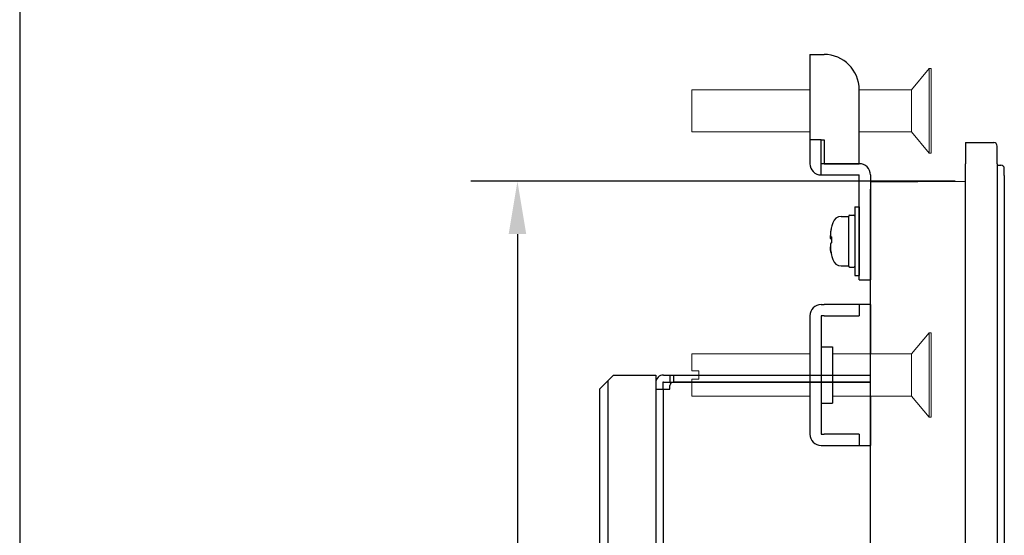
# Model space of a CAD drawing. Extents: x 0 to 1170, y 0 to 805.
# Drawn here: x 0 to 140, y 523 to 596 of the extents above; entities that cross this region are included whole.
import ezdxf

# ---------------------------------------------------------------- set-up
doc = ezdxf.new("R2010")
doc.units = 0
doc.header["$MEASUREMENT"] = 0
for name, color, linetype in [('1_外観図', 7, 'CONTINUOUS'), ('3_取付金具', 4, 'CONTINUOUS'), ('枠', 7, 'CONTINUOUS')]:
    doc.layers.add(name, color=color, linetype=linetype)
doc.styles.get("Standard").update_dxf_attribs({"font": 'SIMPLEX.SHX', "bigfont": 'BIGFONT.shx'})
doc.dimstyles.new('SUNPO', dxfattribs={"dimscale": 0, "dimtxt": 3, "dimasz": 2.5, "dimexe": 2.2, "dimexo": 0.5, "dimgap": 1, "dimtad": 1, "dimdec": 1, "dimzin": 12, "dimdsep": 46, "dimtxsty": 'STANDARD', "dimcen": 0, "dimclrd": 3, "dimclre": 3, "dimclrt": 4, "dimadec": 0, "dimazin": 0, "dimtfac": 1, "dimtdec": 0, "dimtmove": 0, "dimatfit": 3, "dimfxl": 1, "dimtolj": 1, "dimtzin": 0, "dimarcsym": 0})

# ---------------------------------------------------------------- blocks, each defined once
blk = doc.blocks.new('*D13')
at = {"layer": '1_外観図', "color": 3, "lineweight": -2, "transparency": 16777216}
for p, q in [((132.83, 573.26), (64.09, 573.26)), ((70.69, 565.76), (70.69, 345.76)), ((132.83, 338.26), (64.09, 338.26))]:
    blk.add_line(p, q, dxfattribs=at)
at = {"layer": '1_外観図', "color": 3, "transparency": 16777216}
for points in [[(69.44, 565.76), (71.94, 565.76), (70.69, 573.26)], [(69.44, 345.76), (71.94, 345.76), (70.69, 338.26)]]:
    blk.add_solid(points, dxfattribs=at)
at = {"layer": '1_外観図', "color": 4, "transparency": 16777216, "insert": (63.19, 455.76), "char_height": 9, "attachment_point": 5, "rotation": 90}
blk.add_mtext('\\A1;235', dxfattribs=at)

msp = doc.modelspace()

# ---------------------------------------------------------------- linework, layer by layer
at = {"layer": '1_外観図'}
for p, q in [((134.33, 578.76), (138.33, 578.76)), ((134.33, 578.76), (134.33, 575.76)), ((138.83, 575.76), (138.83, 578.26)), ((134.33, 335.76), (134.33, 575.76)), ((138.83, 575.76), (138.83, 335.76)), ((138.83, 575.56), (139.34, 575.56)), ((139.83, 574.06), (139.83, 575.06)), ((139.83, 574.06), (139.83, 337.47)), ((120.83, 573.16), (134.33, 573.26)), ((120.83, 573.16), (120.83, 572.16)), ((120.83, 338.36), (120.83, 572.16))]:
    msp.add_line(p, q, dxfattribs=at)
at = {"layer": '1_外観図', "color": 7, "linetype": 'Continuous'}
for p, q in [((82.33, 543.76), (84.33, 545.76)), ((84.33, 545.76), (90.33, 545.76)), ((90.33, 545.76), (90.33, 365.76)), ((91.43, 545.76), (120.83, 545.76)), ((92.33, 545.76), (92.33, 544.76)), ((83.53, 544.96), (83.53, 366.56)), ((91.33, 544.66), (91.33, 543.76)), ((91.43, 544.76), (120.83, 544.76)), ((92.33, 543.76), (92.33, 544.25)), ((120.83, 544.75), (92.83, 544.75)), ((82.33, 543.76), (82.33, 367.76)), ((90.33, 543.76), (92.33, 543.76))]:
    msp.add_line(p, q, dxfattribs=at)
at = {"layer": '1_外観図', "color": 9, "linetype": 'Continuous'}
for p, q in [((92.83, 545.76), (92.83, 544.76)), ((91.43, 485.24), (91.43, 543.76))]:
    msp.add_line(p, q, dxfattribs=at)
at = {"layer": '1_外観図'}
for centre, end in [((138.33, 578.26), 90), ((139.33, 575.06), 89.5)]:
    msp.add_arc(centre, 0.5, 0, end, dxfattribs=at)
at = {"layer": '1_外観図', "color": 7, "linetype": 'Continuous'}
for centre, radius in [((91.43, 544.66), 1.1), ((91.43, 544.66), 0.1), ((92.83, 544.25), 0.5)]:
    msp.add_arc(centre, radius, 90, 180, dxfattribs=at)
at = {"layer": '3_取付金具'}
for p, q in [((112.23, 591.26), (112.23, 579.16)), ((112.23, 591.26), (113.83, 591.26)), ((112.23, 591.26), (112.23, 579.16)), ((112.23, 591.26), (113.83, 591.26)), ((113.83, 591.26), (114.23, 591.26)), ((113.83, 591.26), (114.23, 591.26)), ((119.23, 575.76), (119.23, 586.26)), ((119.23, 575.76), (119.23, 586.26)), ((112.23, 579.16), (112.23, 575.76)), ((113.83, 579.16), (112.23, 579.16)), ((112.23, 579.16), (112.23, 575.76)), ((113.83, 579.16), (112.23, 579.16)), ((113.83, 579.16), (114.23, 579.16)), ((113.83, 575.76), (113.83, 579.16)), ((113.83, 579.16), (114.23, 579.16)), ((113.83, 575.76), (113.83, 579.16)), ((114.23, 579.16), (114.23, 575.76)), ((114.23, 579.16), (114.23, 575.76)), ((113.83, 574.16), (113.83, 575.76)), ((119.23, 575.76), (113.83, 575.76)), ((113.83, 574.16), (113.83, 575.76)), ((119.23, 575.76), (113.83, 575.76)), ((114.23, 575.76), (119.23, 575.76)), ((114.23, 575.76), (119.23, 575.76)), ((113.83, 574.16), (119.23, 574.16)), ((113.83, 574.16), (119.23, 574.16)), ((119.23, 564.26), (119.23, 574.16)), ((119.23, 564.26), (119.23, 574.16)), ((120.83, 574.16), (120.83, 564.26)), ((120.83, 574.16), (120.83, 564.26)), ((118.61, 569.64), (119.23, 569.64)), ((118.61, 569.64), (118.61, 559.89)), ((118.61, 569.64), (119.23, 569.64)), ((118.61, 569.64), (118.61, 559.89)), ((119.23, 569.64), (119.23, 559.89)), ((119.23, 569.64), (119.23, 559.89)), ((116.66, 568.26), (117.73, 568.26)), ((116.66, 568.26), (117.73, 568.26)), ((117.73, 561.2), (117.73, 568.33)), ((117.73, 561.2), (117.73, 568.33)), ((117.86, 568.45), (118.48, 568.45)), ((117.86, 568.45), (118.48, 568.45)), ((115.21, 565.34), (115.3, 565.34)), ((115.21, 565.34), (115.3, 565.34)), ((119.23, 559.26), (119.23, 564.26)), ((119.23, 559.26), (119.23, 564.26)), ((120.83, 564.26), (120.83, 559.26)), ((120.83, 564.26), (120.83, 559.26)), ((116.66, 561.26), (117.73, 561.26)), ((116.66, 561.26), (117.73, 561.26)), ((117.86, 561.08), (118.48, 561.08)), ((117.86, 561.08), (118.48, 561.08)), ((118.61, 559.89), (119.23, 559.89)), ((118.61, 559.89), (119.23, 559.89)), ((119.23, 559.26), (120.83, 559.26)), ((119.23, 559.26), (120.83, 559.26))]:
    msp.add_line(p, q, dxfattribs=at)
at = {"layer": '3_取付金具', "linetype": 'Continuous', "lineweight": 15}
for p, q in [((129.16, 589.26), (126.66, 586.26)), ((129.16, 589.26), (126.66, 586.26)), ((129.46, 589.26), (129.16, 589.26)), ((129.16, 589.26), (129.16, 583.26)), ((129.46, 589.26), (129.16, 589.26)), ((129.16, 589.26), (129.16, 583.26)), ((129.46, 589.26), (129.46, 583.26)), ((129.46, 589.26), (129.46, 583.26)), ((112.23, 586.26), (95.46, 586.26)), ((95.46, 586.26), (95.46, 580.26)), ((112.23, 586.26), (95.46, 586.26)), ((95.46, 586.26), (95.46, 580.26)), ((126.66, 586.26), (119.23, 586.26)), ((126.66, 586.26), (119.23, 586.26)), ((126.66, 586.26), (126.66, 583.26)), ((126.66, 586.26), (126.66, 583.26)), ((126.66, 583.26), (126.66, 580.26)), ((126.66, 583.26), (126.66, 580.26)), ((129.16, 583.26), (129.16, 577.26)), ((129.16, 583.26), (129.16, 577.26)), ((129.46, 583.26), (129.46, 577.26)), ((129.46, 583.26), (129.46, 577.26)), ((95.46, 580.26), (112.23, 580.26)), ((95.46, 580.26), (112.23, 580.26)), ((119.23, 580.26), (126.66, 580.26)), ((119.23, 580.26), (126.66, 580.26)), ((126.66, 580.26), (129.16, 577.26)), ((126.66, 580.26), (129.16, 577.26)), ((129.16, 577.26), (129.46, 577.26)), ((129.16, 577.26), (129.46, 577.26))]:
    msp.add_line(p, q, dxfattribs=at)
at = {"layer": '3_取付金具', "color": 4}
for p, q in [((113.83, 555.76), (114.23, 555.76)), ((113.83, 555.76), (114.23, 555.76)), ((119.23, 555.76), (114.23, 555.76)), ((119.23, 555.76), (114.23, 555.76)), ((120.83, 555.76), (119.23, 555.76)), ((119.23, 555.76), (119.23, 554.16)), ((120.83, 555.76), (119.23, 555.76)), ((119.23, 555.76), (119.23, 554.16)), ((120.83, 555.76), (120.83, 548.76)), ((120.83, 555.76), (120.83, 548.76)), ((112.23, 554.16), (112.23, 537.36)), ((112.23, 554.16), (112.23, 537.36)), ((114.23, 554.16), (113.83, 554.16)), ((113.83, 554.16), (113.83, 537.36)), ((114.23, 554.16), (113.83, 554.16)), ((113.83, 554.16), (113.83, 537.36)), ((114.23, 554.16), (119.23, 554.16)), ((114.23, 554.16), (119.23, 554.16)), ((113.83, 549.76), (115.43, 549.76)), ((113.83, 549.76), (115.43, 549.76)), ((115.43, 549.76), (115.43, 541.76)), ((115.43, 549.76), (115.43, 541.76)), ((120.83, 542.76), (120.83, 535.76)), ((120.83, 542.76), (120.83, 535.76)), ((113.83, 541.76), (115.43, 541.76)), ((113.83, 541.76), (115.43, 541.76)), ((113.83, 537.36), (114.23, 537.36)), ((113.83, 537.36), (114.23, 537.36)), ((119.23, 537.36), (114.23, 537.36)), ((119.23, 537.36), (114.23, 537.36)), ((119.23, 537.36), (119.23, 535.76)), ((119.23, 537.36), (119.23, 535.76)), ((113.83, 535.76), (114.23, 535.76)), ((113.83, 535.76), (114.23, 535.76)), ((114.23, 535.76), (119.23, 535.76)), ((114.23, 535.76), (119.23, 535.76)), ((119.23, 535.76), (120.83, 535.76)), ((119.23, 535.76), (120.83, 535.76))]:
    msp.add_line(p, q, dxfattribs=at)
at = {"layer": '3_取付金具', "color": 4, "linetype": 'Continuous', "lineweight": 15}
for p, q in [((126.66, 548.76), (129.16, 551.76)), ((126.66, 548.76), (129.16, 551.76)), ((129.16, 551.76), (129.46, 551.76)), ((129.16, 545.76), (129.16, 551.76)), ((129.16, 551.76), (129.46, 551.76)), ((129.16, 545.76), (129.16, 551.76)), ((129.46, 545.76), (129.46, 551.76)), ((129.46, 545.76), (129.46, 551.76)), ((95.46, 548.76), (112.23, 548.76)), ((95.46, 546.36), (95.46, 548.76)), ((95.46, 548.76), (112.23, 548.76)), ((95.46, 546.36), (95.46, 548.76)), ((115.43, 548.76), (126.66, 548.76)), ((115.43, 548.76), (126.66, 548.76)), ((126.66, 545.76), (126.66, 548.76)), ((126.66, 545.76), (126.66, 548.76)), ((96.46, 546.36), (95.46, 546.36)), ((96.46, 546.36), (95.46, 546.36)), ((96.46, 546.36), (96.46, 545.16)), ((96.46, 546.36), (96.46, 545.16)), ((126.66, 542.76), (126.66, 545.76)), ((126.66, 542.76), (126.66, 545.76)), ((129.16, 539.76), (129.16, 545.76)), ((129.16, 539.76), (129.16, 545.76)), ((129.46, 539.76), (129.46, 545.76)), ((129.46, 539.76), (129.46, 545.76)), ((96.46, 545.16), (95.46, 545.16)), ((95.46, 542.76), (95.46, 545.16)), ((96.46, 545.16), (95.46, 545.16)), ((95.46, 542.76), (95.46, 545.16)), ((112.23, 542.76), (95.46, 542.76)), ((112.23, 542.76), (95.46, 542.76)), ((126.66, 542.76), (115.43, 542.76)), ((126.66, 542.76), (115.43, 542.76)), ((129.16, 539.76), (126.66, 542.76)), ((129.16, 539.76), (126.66, 542.76)), ((129.46, 539.76), (129.16, 539.76)), ((129.46, 539.76), (129.16, 539.76))]:
    msp.add_line(p, q, dxfattribs=at)
at = {"layer": '3_取付金具', "flags": 128}
for points in [[(115.22, 566.42), (115.21, 566.35), (115.2, 566.27), (115.19, 566.2), (115.17, 566.12), (115.16, 566.05), (115.16, 565.98), (115.15, 565.91), (115.14, 565.84), (115.14, 565.78), (115.13, 565.72), (115.13, 565.67), (115.13, 565.62), (115.13, 565.57), (115.13, 565.53), (115.14, 565.49), (115.14, 565.45), (115.15, 565.42), (115.16, 565.39), (115.16, 565.37), (115.17, 565.36), (115.19, 565.35), (115.2, 565.34), (115.21, 565.34), (115.22, 565.34)], [(115.22, 566.42), (115.21, 566.35), (115.2, 566.27), (115.19, 566.2), (115.17, 566.12), (115.16, 566.05), (115.16, 565.98), (115.15, 565.91), (115.14, 565.84), (115.14, 565.78), (115.13, 565.72), (115.13, 565.67), (115.13, 565.62), (115.13, 565.57), (115.13, 565.53), (115.14, 565.49), (115.14, 565.45), (115.15, 565.42), (115.16, 565.39), (115.16, 565.37), (115.17, 565.36), (115.19, 565.35), (115.2, 565.34), (115.21, 565.34), (115.22, 565.34)], [(115.22, 565.06), (115.22, 565.06), (115.21, 565.07), (115.2, 565.07), (115.19, 565.08), (115.19, 565.09), (115.18, 565.11), (115.18, 565.12), (115.17, 565.14), (115.16, 565.15), (115.16, 565.17), (115.15, 565.19), (115.15, 565.21), (115.15, 565.23), (115.14, 565.26), (115.14, 565.28), (115.14, 565.31), (115.14, 565.34), (115.13, 565.37), (115.13, 565.4), (115.13, 565.43), (115.13, 565.46), (115.13, 565.49), (115.13, 565.52), (115.13, 565.56)], [(115.22, 565.06), (115.22, 565.06), (115.21, 565.07), (115.2, 565.07), (115.19, 565.08), (115.19, 565.09), (115.18, 565.11), (115.18, 565.12), (115.17, 565.14), (115.16, 565.15), (115.16, 565.17), (115.15, 565.19), (115.15, 565.21), (115.15, 565.23), (115.14, 565.26), (115.14, 565.28), (115.14, 565.31), (115.14, 565.34), (115.13, 565.37), (115.13, 565.4), (115.13, 565.43), (115.13, 565.46), (115.13, 565.49), (115.13, 565.52), (115.13, 565.56)], [(115.22, 564.47), (115.21, 564.46), (115.2, 564.45), (115.19, 564.43), (115.17, 564.41), (115.16, 564.38), (115.16, 564.34), (115.15, 564.3), (115.14, 564.26), (115.14, 564.21), (115.13, 564.16), (115.13, 564.11), (115.13, 564.05), (115.13, 563.99), (115.13, 563.93), (115.14, 563.86), (115.14, 563.79), (115.15, 563.72), (115.16, 563.64), (115.16, 563.57), (115.17, 563.49), (115.19, 563.41), (115.2, 563.34), (115.21, 563.26), (115.22, 563.18)], [(115.22, 564.47), (115.21, 564.46), (115.2, 564.45), (115.19, 564.43), (115.17, 564.41), (115.16, 564.38), (115.16, 564.34), (115.15, 564.3), (115.14, 564.26), (115.14, 564.21), (115.13, 564.16), (115.13, 564.11), (115.13, 564.05), (115.13, 563.99), (115.13, 563.93), (115.14, 563.86), (115.14, 563.79), (115.15, 563.72), (115.16, 563.64), (115.16, 563.57), (115.17, 563.49), (115.19, 563.41), (115.2, 563.34), (115.21, 563.26), (115.22, 563.18)], [(115.22, 563.11), (115.22, 563.15), (115.21, 563.19), (115.2, 563.23), (115.19, 563.27), (115.19, 563.31), (115.18, 563.36), (115.18, 563.4), (115.17, 563.44), (115.16, 563.48), (115.16, 563.52), (115.15, 563.56), (115.15, 563.6), (115.15, 563.63), (115.14, 563.67), (115.14, 563.71), (115.14, 563.74), (115.14, 563.77), (115.13, 563.81), (115.13, 563.84), (115.13, 563.87), (115.13, 563.9), (115.13, 563.92), (115.13, 563.95), (115.13, 563.97)], [(115.22, 563.11), (115.22, 563.15), (115.21, 563.19), (115.2, 563.23), (115.19, 563.27), (115.19, 563.31), (115.18, 563.36), (115.18, 563.4), (115.17, 563.44), (115.16, 563.48), (115.16, 563.52), (115.15, 563.56), (115.15, 563.6), (115.15, 563.63), (115.14, 563.67), (115.14, 563.71), (115.14, 563.74), (115.14, 563.77), (115.13, 563.81), (115.13, 563.84), (115.13, 563.87), (115.13, 563.9), (115.13, 563.92), (115.13, 563.95), (115.13, 563.97)]]:
    msp.add_lwpolyline(points, dxfattribs=at)
at = {"layer": '3_取付金具'}
for centre, radius, start, end in [((114.23, 586.26), 5, 0, 90), ((114.23, 586.26), 5, 0, 90), ((113.83, 575.76), 1.6, 180, 270), ((113.83, 575.76), 1.6, 180, 270), ((119.23, 574.16), 1.6, 0, 90), ((119.23, 574.16), 1.6, 0, 90), ((116.66, 567.01), 1.25, 90, 162.5424), ((116.66, 567.01), 1.25, 90, 162.5424), ((117.86, 568.33), 0.125, 90, 180), ((117.86, 568.33), 0.125, 90, 180), ((118.48, 568.33), 0.125, 0, 90), ((118.48, 568.33), 0.125, 0, 90), ((123.81, 564.76), 8.75, 162.5424, 166.7344), ((123.81, 564.76), 8.75, 162.5424, 166.7344), ((123.81, 564.76), 8.75, 193.2656, 197.4576), ((123.81, 564.76), 8.75, 193.2656, 197.4576), ((116.66, 562.51), 1.25, 197.4576, 270), ((116.66, 562.51), 1.25, 197.4576, 270), ((117.86, 561.2), 0.125, 180, 270), ((117.86, 561.2), 0.125, 180, 270), ((118.48, 561.2), 0.125, 270, 0), ((118.48, 561.2), 0.125, 270, 0)]:
    msp.add_arc(centre, radius, start, end, dxfattribs=at)
at = {"layer": '3_取付金具', "color": 4}
for centre, start, end in [((113.83, 554.16), 90, 180), ((113.83, 554.16), 90, 180), ((113.83, 537.36), 180, 270), ((113.83, 537.36), 180, 270)]:
    msp.add_arc(centre, 1.6, start, end, dxfattribs=at)
at = {"layer": '3_取付金具'}
for centre, major_axis, ratio, start_param, end_param in [((123.81, 564.8), (-8.74, 0), 0.996103, -0.230904, -0.187035), ((123.81, 564.8), (-8.74, 0), 0.996103, -0.230904, -0.187035), ((123.81, 566.76), (-8.52, 0), 0.088194, -0.051382, 0.010267), ((123.81, 566.76), (-8.52, 0), 0.088194, -0.051382, 0.010267), ((123.81, 565.2), (-8.74, 0), 0.088194, -0.230904, -0.187035), ((123.81, 565.2), (-8.74, 0), 0.088194, -0.230904, -0.187035), ((123.81, 565.2), (-8.74, 0), 0.088194, 0.187035, 0.225444), ((123.81, 565.2), (-8.74, 0), 0.088194, 0.187035, 0.225444), ((123.81, 564.94), (-8.52, 0), 0.996103, -0.051382, 0.051382), ((123.81, 564.94), (-8.52, 0), 0.996103, -0.051382, 0.051382), ((123.81, 564.33), (-8.74, 0), 0.088194, -0.230904, -0.187035), ((123.81, 564.33), (-8.74, 0), 0.088194, -0.230904, -0.187035), ((123.81, 564.59), (-8.52, 0), 0.996103, -0.020789, 0.010267), ((123.81, 564.59), (-8.52, 0), 0.996103, -0.020789, 0.010267), ((123.81, 564.8), (-8.74, 0), 0.996103, 0.187035, 0.230904), ((123.81, 564.8), (-8.74, 0), 0.996103, 0.187035, 0.230904), ((123.81, 564.73), (-8.74, 0), 0.996103, 0.187035, 0.225444), ((123.81, 564.73), (-8.74, 0), 0.996103, 0.187035, 0.225444), ((123.81, 562.77), (-8.52, 0), 0.088194, -0.051382, 0.020789), ((123.81, 562.77), (-8.52, 0), 0.088194, -0.051382, 0.020789)]:
    msp.add_ellipse(centre, major_axis=major_axis, ratio=ratio, start_param=start_param, end_param=end_param, dxfattribs=at)
at = {"layer": '枠', "color": 7}
msp.add_line((0, 805.5), (0, 0), dxfattribs=at)

# ---------------------------------------------------------------- dimensions: what is measured, and where the dimension line sits
at = {"layer": '1_外観図'}
dim = msp.add_linear_dim(base=(70.69, 338.26), p1=(134.33, 573.26), p2=(134.33, 338.26), angle=90, dimstyle='SUNPO', override={"dimscale": 3}, dxfattribs=at)
dim.commit()
dim.dimension.update_dxf_attribs({"geometry": '*D13', "text_midpoint": (63.19, 455.76)})

doc.saveas('drawing.dxf')
